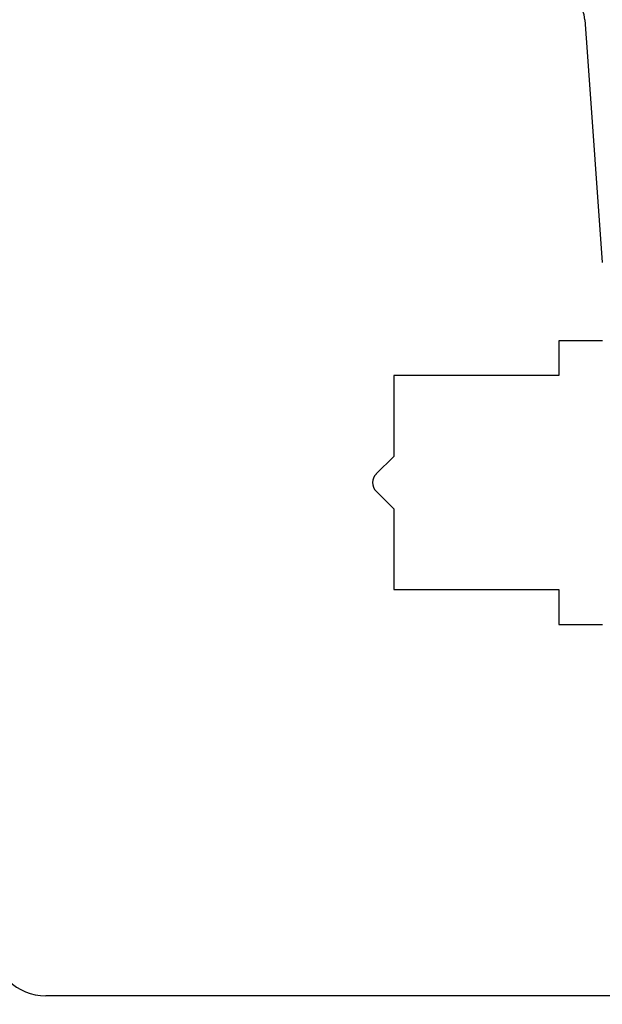
# Model space of a CAD drawing. Units: millimetres. Extents: x 24693 to 162299, y 662 to 22062.
# Drawn here: x 35146 to 35179, y 13901 to 13957 of the extents above; entities that cross this region are included whole.
import ezdxf

# ---------------------------------------------------------------- set-up
doc = ezdxf.new("R2010")
doc.units = ezdxf.units.MM
doc.layers.add('P', color=7, linetype='Continuous')
doc.layers.add('skrzydło', color=1, linetype='Continuous')
doc.styles.get("Standard").update_dxf_attribs({"font": 'arial.ttf'})
doc.dimstyles.new('główny', dxfattribs={"dimtxt": 10, "dimasz": 3, "dimexe": 1, "dimexo": 5, "dimgap": 2, "dimtad": 1, "dimdec": 1, "dimrnd": 0.05, "dimdsep": 46, "dimtxsty": 'Standard', "dimcen": 1.5, "dimclrd": 5, "dimclre": 5, "dimclrt": 1, "dimadec": 1, "dimazin": 2, "dimtfac": 1, "dimtdec": 1, "dimtofl": 0, "dimtmove": 0, "dimatfit": 3, "dimfxl": 1, "dimtolj": 1, "dimtzin": 0, "dimarcsym": 0})

# ---------------------------------------------------------------- blocks, each defined once
blk = doc.blocks.new('*D101')
at = {"layer": 'Defpoints', "color": 0, "transparency": 16777216}
for p in [(35237.16, 14091.342), (34437.16, 14009.852), (35237.16, 14005.852)]:
    blk.add_point(p, dxfattribs=at)
at = {"layer": 'P', "color": 5, "lineweight": -2, "transparency": 16777216}
for p, q in [((34437.16, 14014.852), (34437.16, 14092.342)), ((35237.16, 14010.852), (35237.16, 14092.342))]:
    blk.add_line(p, q, dxfattribs=at)
at = {"layer": 'P', "color": 5, "linetype": 'Continuous', "lineweight": -2, "transparency": 16777216}
blk.add_line((34440.16, 14091.342), (35234.16, 14091.342), dxfattribs=at)
at = {"layer": 'P', "color": 5, "transparency": 16777216}
for points in [[(34440.16, 14091.842), (34440.16, 14090.842), (34437.16, 14091.342)], [(35234.16, 14091.842), (35234.16, 14090.842), (35237.16, 14091.342)]]:
    blk.add_solid(points, dxfattribs=at)
at = {"layer": 'P', "color": 1, "transparency": 16777216, "insert": (34837.16, 14131.635), "char_height": 75, "attachment_point": 5}
blk.add_mtext('\\A1;W2 = 800', dxfattribs=at)
blk = doc.blocks.new('*D162')
at = {"layer": 'Defpoints', "color": 0, "transparency": 16777216}
for p in [(35237.16, 13917.852), (35252.16, 13896.036), (35252.16, 13838.499)]:
    blk.add_point(p, dxfattribs=at)
at = {"layer": 'P', "color": 5, "lineweight": -2, "transparency": 16777216}
for p, q in [((35237.16, 13912.852), (35237.16, 13837.499)), ((35252.16, 13891.036), (35252.16, 13837.499))]:
    blk.add_line(p, q, dxfattribs=at)
at = {"layer": 'P', "color": 5, "linetype": 'Continuous', "lineweight": -2, "transparency": 16777216}
for p, q in [((35237.16, 13838.499), (35047.268, 13838.499)), ((35249.16, 13838.499), (35240.16, 13838.499))]:
    blk.add_line(p, q, dxfattribs=at)
at = {"layer": 'P', "color": 5, "transparency": 16777216}
for points in [[(35240.16, 13838.999), (35240.16, 13837.999), (35237.16, 13838.499)], [(35249.16, 13838.999), (35249.16, 13837.999), (35252.16, 13838.499)]]:
    blk.add_solid(points, dxfattribs=at)
at = {"layer": 'P', "color": 1, "transparency": 16777216, "insert": (35140.247, 13866.027), "char_height": 50, "attachment_point": 5}
blk.add_mtext('\\A1;15mm', dxfattribs=at)

msp = doc.modelspace()

# ---------------------------------------------------------------- linework, layer by layer
at = {"layer": 'skrzydło', "linetype": 'Continuous'}
for p, q in [((35178.156, 13957.459), (35178.306, 13955.352)), ((35178.306, 13955.352), (35179.152, 13943.512)), ((35176.66, 13939.002), (35176.66, 13937.352)), ((35179.16, 13939.002), (35176.66, 13939.002)), ((35176.66, 13937.002), (35167.16, 13937.002)), ((35167.16, 13937.002), (35167.16, 13932.352)), ((35176.66, 13937.352), (35176.66, 13937.002)), ((35167.16, 13932.352), (35166.16, 13931.352)), ((35166.16, 13931.352), (35166.154, 13931.347)), ((35166.154, 13930.357), (35167.16, 13929.352)), ((35167.16, 13929.352), (35167.16, 13925.202)), ((35167.16, 13925.202), (35167.16, 13924.702)), ((35167.16, 13924.702), (35176.66, 13924.702)), ((35176.66, 13924.702), (35176.66, 13922.702)), ((35176.66, 13922.702), (35179.16, 13922.702)), ((35194.16, 13901.352), (35147.16, 13901.352))]:
    msp.add_line(p, q, dxfattribs=at)
for centre, radius, start, end in [((35176.66, 13957.352), 1.5, 4.0856, 90), ((35166.649, 13930.852), 0.7, 135, 225), ((35147.16, 13904.352), 3, 180, 270)]:
    msp.add_arc(centre, radius, start, end, dxfattribs=at)

# ---------------------------------------------------------------- dimensions: what is measured, and where the dimension line sits
at = {"layer": 'P'}
dim = msp.add_linear_dim(base=(35237.16, 14091.342), p1=(34437.16, 14009.852), p2=(35237.16, 14005.852), text='W2 = <>', dimstyle='główny', override={"dimtxt": 75}, dxfattribs=at)
dim.commit()
dim.dimension.update_dxf_attribs({"geometry": '*D101', "text_midpoint": (34837.16, 14131.635)})
dim = msp.add_linear_dim(base=(35252.16, 13838.499), p1=(35237.16, 13917.852), p2=(35252.16, 13896.036), text='<>mm', dimstyle='główny', override={"dimtxt": 50}, dxfattribs=at)
dim.commit()
dim.dimension.update_dxf_attribs({"geometry": '*D162', "text_midpoint": (35140.247, 13838.499), "dimtype": 160})

doc.saveas('drawing.dxf')
